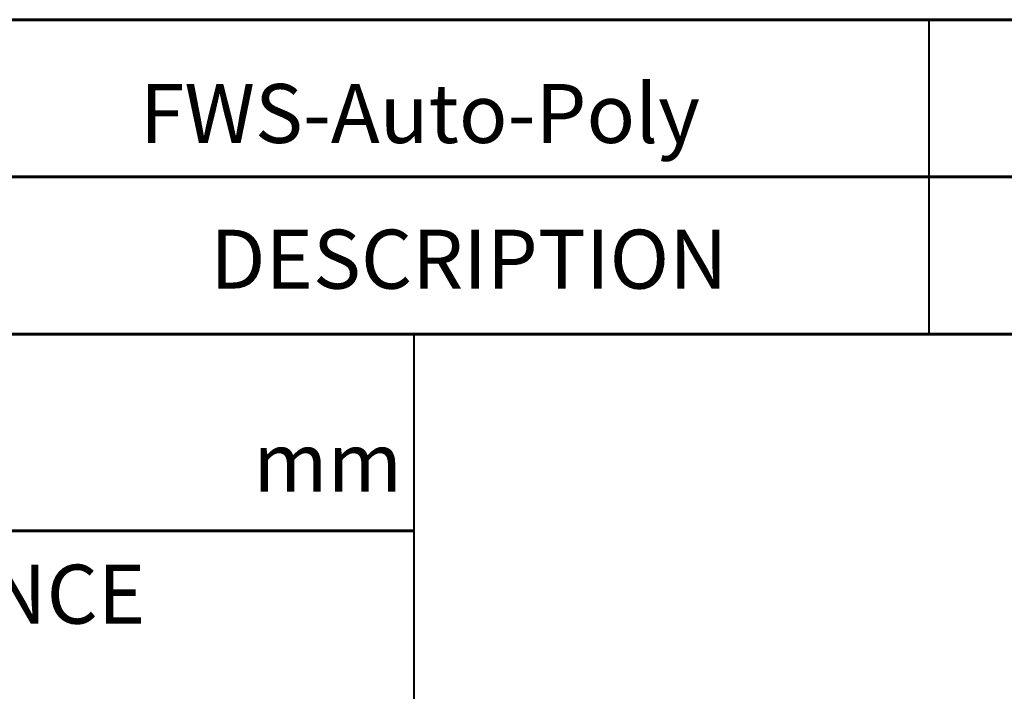
# Model space of a CAD drawing. Units: millimetres. Extents: x -480 to -60, y 0 to 297.
# Drawn here: x -226 to -176, y 37 to 71 of the extents above; entities that cross this region are included whole.
import ezdxf

# ---------------------------------------------------------------- set-up
doc = ezdxf.new("R2010")
doc.units = ezdxf.units.MM
doc.styles.add('SLDTEXTSTYLE1', font='TXT', dxfattribs={"width": 0.75, "bigfont": 'bigfont'})

msp = doc.modelspace()

# ---------------------------------------------------------------- linework, layer by layer
at = {"color": 7, "linetype": 'Continuous', "lineweight": 60}
for p, q in [((-245.1171, 71), (-65.1171, 71)), ((-245.1171, 63), (-65.1171, 63)), ((-245.1171, 55), (-65.1171, 55)), ((-245.1171, 45), (-206.3171, 45))]:
    msp.add_line(p, q, dxfattribs=at)
at = {"color": 7, "linetype": 'Continuous', "lineweight": 40}
for p, q in [((-180.1171, 71), (-180.1171, 55)), ((-206.3171, 55), (-206.3171, 5))]:
    msp.add_line(p, q, dxfattribs=at)

# ---------------------------------------------------------------- texts
at = {"linetype": 'Continuous', "lineweight": 0, "char_height": 3, "attachment_point": 1, "style": 'SLDTEXTSTYLE1'}
for s, insert in [('{\\Fromans|c129;FWS-Auto-Poly}', (-220.2516, 67.7302)), ('{\\Fromans|c129;mm}', (-214.4938, 49.9945))]:
    msp.add_mtext(s, dxfattribs=dict(at, insert=insert))
at = {"color": 7, "linetype": 'Continuous', "lineweight": 0, "char_height": 3, "attachment_point": 1, "style": 'SLDTEXTSTYLE1'}
for s, insert in [('{\\Fromans|c129;DESCRIPTION}', (-216.6752, 60.3197)), ('{\\Fromans|c129;TOLERANCE  }', (-243.1686, 43.2795))]:
    msp.add_mtext(s, dxfattribs=dict(at, insert=insert))

doc.saveas('drawing.dxf')
